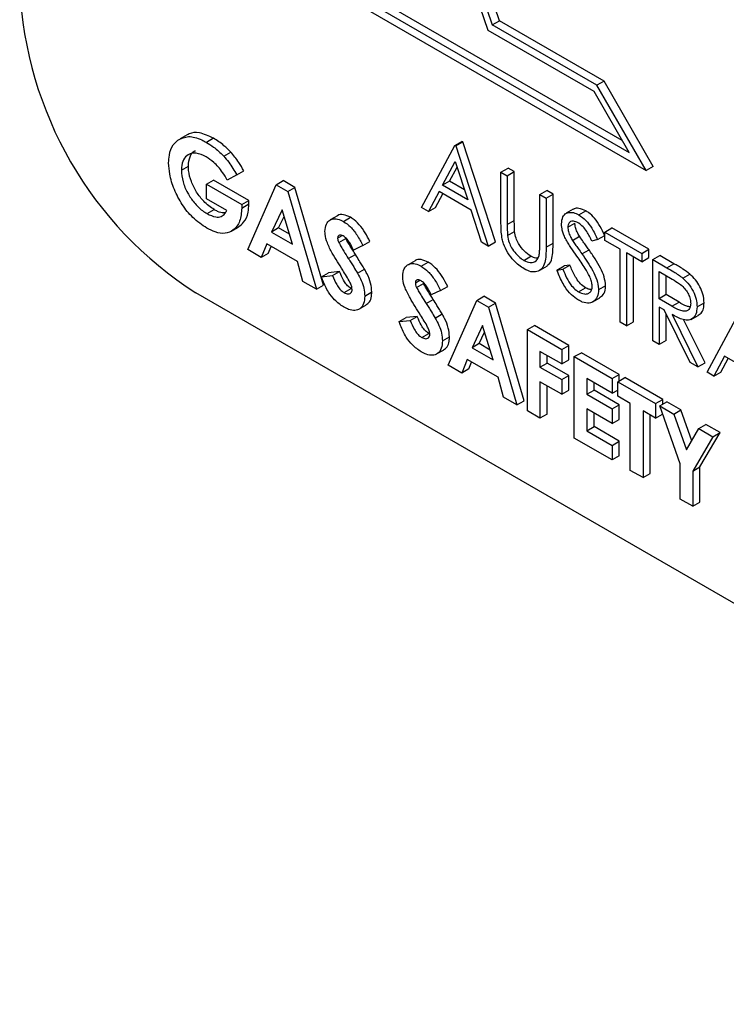
# Model space of a CAD drawing. Units: millimetres. Extents: x 5 to 415, y 5 to 292.
# Drawn here: x 352 to 353, y 194 to 195 of the extents above; entities that cross this region are included whole.
import ezdxf

# ---------------------------------------------------------------- set-up
doc = ezdxf.new("R2010")
doc.units = ezdxf.units.MM

msp = doc.modelspace()

# ---------------------------------------------------------------- linework, layer by layer
at = {"color": 7, "linetype": 'Continuous', "lineweight": 25}
for p, q in [((352.4274, 195.4137), (352.7058, 195.253)), ((352.6984, 195.2658), (352.4348, 195.418)), ((352.4239, 195.4071), (352.7237, 195.2341)), ((352.5615, 195.3877), (352.569, 195.392)), ((352.6792, 195.3284), (352.569, 195.392)), ((352.6687, 195.3173), (352.5573, 195.3816)), ((352.6717, 195.3241), (352.5615, 195.3877)), ((352.6792, 195.3284), (352.6717, 195.3241)), ((352.7237, 195.2341), (352.6717, 195.3241)), ((352.7311, 195.2383), (352.6792, 195.3284)), ((352.7058, 195.253), (352.6687, 195.3173)), ((352.24, 195.2718), (352.2326, 195.2675)), ((352.2678, 195.268), (352.2603, 195.2637)), ((352.4869, 195.195), (352.5221, 195.2604)), ((352.5221, 195.2604), (352.5295, 195.2647)), ((352.5221, 195.2604), (352.523, 195.2599)), ((352.523, 195.2599), (352.5305, 195.2642)), ((352.523, 195.2599), (352.5573, 195.1544)), ((352.5305, 195.2642), (352.5295, 195.2647)), ((352.5647, 195.1587), (352.5305, 195.2642)), ((352.2785, 195.2492), (352.2859, 195.2535)), ((352.2339, 195.2344), (352.2413, 195.2387)), ((352.509, 195.2185), (352.5225, 195.2435)), ((352.5165, 195.2228), (352.5244, 195.2376)), ((352.5225, 195.2435), (352.5356, 195.2032)), ((352.5706, 195.2324), (352.5781, 195.2367)), ((352.5847, 195.2329), (352.5781, 195.2367)), ((352.7311, 195.2383), (352.7237, 195.2341)), ((352.2924, 195.2294), (352.2823, 195.224)), ((352.2924, 195.2294), (352.2998, 195.2337)), ((352.5706, 195.1806), (352.5706, 195.2324)), ((352.5706, 195.2324), (352.5773, 195.2286)), ((352.5773, 195.2286), (352.5847, 195.2329)), ((352.5773, 195.2286), (352.5773, 195.1772)), ((352.5847, 195.1815), (352.5847, 195.2329)), ((352.2605, 195.2196), (352.2679, 195.2239)), ((352.2605, 195.2042), (352.2605, 195.2196)), ((352.2605, 195.2196), (352.2975, 195.1983)), ((352.305, 195.2026), (352.2679, 195.2239)), ((352.3038, 195.1507), (352.3338, 195.2191)), ((352.3338, 195.2191), (352.3412, 195.2234)), ((352.3338, 195.2191), (352.3462, 195.2119)), ((352.3536, 195.2162), (352.3412, 195.2234)), ((352.3462, 195.2119), (352.3536, 195.2162)), ((352.3836, 195.1132), (352.3536, 195.2162)), ((352.5165, 195.2228), (352.509, 195.2185)), ((352.5356, 195.2032), (352.509, 195.2185)), ((352.5321, 195.2137), (352.5165, 195.2228)), ((352.3462, 195.2119), (352.3762, 195.1089)), ((352.5054, 195.2118), (352.4941, 195.1908)), ((352.5016, 195.1951), (352.5093, 195.2095)), ((352.5391, 195.1924), (352.5054, 195.2118)), ((352.6116, 195.2088), (352.619, 195.2131)), ((352.6116, 195.1574), (352.6116, 195.2088)), ((352.6116, 195.2088), (352.6182, 195.2049)), ((352.6182, 195.2049), (352.6256, 195.2092)), ((352.6182, 195.2049), (352.6182, 195.1532)), ((352.6256, 195.2092), (352.619, 195.2131)), ((352.6256, 195.1574), (352.6256, 195.2092)), ((352.2818, 195.1919), (352.2605, 195.2042)), ((352.2975, 195.1983), (352.305, 195.2026)), ((352.2975, 195.1983), (352.2976, 195.1945)), ((352.2976, 195.1945), (352.3051, 195.1988)), ((352.3051, 195.1988), (352.305, 195.2026)), ((352.4941, 195.1908), (352.4869, 195.195)), ((352.4941, 195.1908), (352.5016, 195.1951)), ((352.261, 195.1886), (352.2684, 195.1929)), ((352.34, 195.1925), (352.3289, 195.1692)), ((352.3363, 195.1735), (352.3421, 195.1857)), ((352.3511, 195.1563), (352.34, 195.1925)), ((352.3983, 195.1863), (352.3908, 195.182)), ((352.4047, 195.1804), (352.4121, 195.1847)), ((352.5501, 195.1586), (352.5391, 195.1924)), ((352.6468, 195.1932), (352.6394, 195.189)), ((352.6527, 195.1872), (352.6601, 195.1915)), ((352.2866, 195.1701), (352.2941, 195.1744)), ((352.3363, 195.1735), (352.3289, 195.1692)), ((352.3479, 195.1668), (352.3363, 195.1735)), ((352.5773, 195.1772), (352.5847, 195.1815)), ((352.6411, 195.1743), (352.6485, 195.1786)), ((352.6801, 195.1692), (352.6875, 195.1735)), ((352.7265, 195.151), (352.6875, 195.1735)), ((352.3289, 195.1692), (352.3511, 195.1563)), ((352.3985, 195.1629), (352.4032, 195.1656)), ((352.5776, 195.1656), (352.585, 195.1699)), ((352.646, 195.1604), (352.6534, 195.1647)), ((352.6725, 195.1613), (352.6799, 195.1656)), ((352.6801, 195.1692), (352.7191, 195.1467)), ((352.6801, 195.1604), (352.6801, 195.1692)), ((352.3238, 195.1567), (352.318, 195.1425)), ((352.3562, 195.138), (352.3238, 195.1567)), ((352.3255, 195.1467), (352.3284, 195.154)), ((352.3998, 195.1581), (352.4072, 195.1624)), ((352.4252, 195.1549), (352.4152, 195.1501)), ((352.4252, 195.1549), (352.4326, 195.1592)), ((352.5573, 195.1544), (352.5501, 195.1586)), ((352.5573, 195.1544), (352.5647, 195.1587)), ((352.6182, 195.1532), (352.6256, 195.1574)), ((352.6725, 195.1613), (352.6665, 195.1595)), ((352.6963, 195.1511), (352.6801, 195.1604)), ((352.318, 195.1425), (352.3038, 195.1507)), ((352.3255, 195.1467), (352.318, 195.1425)), ((352.4098, 195.1412), (352.4173, 195.1455)), ((352.5948, 195.1393), (352.6022, 195.1436)), ((352.6559, 195.1461), (352.6634, 195.1504)), ((352.6963, 195.0741), (352.6963, 195.1511)), ((352.7191, 195.1379), (352.7029, 195.1472)), ((352.7029, 195.1472), (352.7029, 195.0703)), ((352.7104, 195.0746), (352.7104, 195.143)), ((352.7191, 195.1467), (352.7265, 195.151)), ((352.7191, 195.1467), (352.7191, 195.1379)), ((352.7265, 195.1422), (352.7265, 195.151)), ((352.7305, 195.1401), (352.738, 195.1444)), ((352.7528, 195.1358), (352.738, 195.1444)), ((352.3619, 195.1171), (352.3562, 195.138)), ((352.4801, 195.139), (352.4727, 195.1347)), ((352.4865, 195.1331), (352.494, 195.1374)), ((352.6121, 195.1294), (352.6195, 195.1337)), ((352.6296, 195.1291), (352.6371, 195.1334)), ((352.6359, 195.1299), (352.6433, 195.1342)), ((352.6433, 195.1342), (352.6371, 195.1334)), ((352.7191, 195.1379), (352.7265, 195.1422)), ((352.7305, 195.0544), (352.7305, 195.1401)), ((352.7305, 195.1401), (352.7454, 195.1315)), ((352.7454, 195.1315), (352.7528, 195.1358)), ((352.3814, 195.1219), (352.3888, 195.1262)), ((352.3814, 195.1219), (352.3931, 195.1233)), ((352.4005, 195.1276), (352.3888, 195.1262)), ((352.3931, 195.1233), (352.4005, 195.1276)), ((352.4194, 195.1258), (352.4268, 195.1301)), ((352.6296, 195.1291), (352.6359, 195.1299)), ((352.7372, 195.1275), (352.7511, 195.1194)), ((352.7372, 195.0989), (352.7372, 195.1275)), ((352.7446, 195.1032), (352.7446, 195.1232)), ((352.7622, 195.1206), (352.7696, 195.1249)), ((352.3762, 195.1089), (352.3619, 195.1171)), ((352.3762, 195.1089), (352.3836, 195.1132)), ((352.4804, 195.1157), (352.485, 195.1183)), ((352.4816, 195.1108), (352.489, 195.1151)), ((352.507, 195.1076), (352.5145, 195.1119)), ((352.6809, 195.1126), (352.6734, 195.1083)), ((353.5485, 194.355), (352.2492, 195.105)), ((352.4053, 195.1053), (352.4127, 195.1096)), ((352.4271, 195.1017), (352.4345, 195.106)), ((352.507, 195.1076), (352.4971, 195.1029)), ((352.5451, 195.0971), (352.5526, 195.1014)), ((352.5649, 195.0942), (352.5526, 195.1014)), ((352.6522, 195.1062), (352.6596, 195.1105)), ((352.7446, 195.1032), (352.7372, 195.0989)), ((352.7582, 195.0952), (352.7446, 195.1032)), ((352.421, 195.0878), (352.4284, 195.0921)), ((352.4917, 195.094), (352.4991, 195.0982)), ((352.5151, 195.0287), (352.5451, 195.0971)), ((352.5451, 195.0971), (352.5575, 195.09)), ((352.5575, 195.09), (352.5649, 195.0942)), ((352.5949, 194.9912), (352.5649, 195.0942)), ((352.6673, 195.0956), (352.6747, 195.0999)), ((352.7508, 195.0909), (352.7372, 195.0989)), ((352.7508, 195.0909), (352.7582, 195.0952)), ((352.7772, 195.0902), (352.7846, 195.0945)), ((352.4824, 195.0803), (352.4707, 195.079)), ((352.475, 195.076), (352.4824, 195.0803)), ((352.5013, 195.0785), (352.5087, 195.0828)), ((352.5575, 195.09), (352.5875, 194.9869)), ((352.7426, 195.087), (352.7372, 195.0901)), ((352.7372, 195.0901), (352.7372, 195.0505)), ((352.7699, 195.0316), (352.7426, 195.087)), ((352.7446, 195.0548), (352.7446, 195.0829)), ((352.7509, 195.0822), (352.7781, 195.0269)), ((352.771, 195.0771), (352.7785, 195.0813)), ((352.7877, 195.0214), (352.8229, 195.0868)), ((352.4633, 195.0747), (352.4707, 195.079)), ((352.4633, 195.0747), (352.475, 195.076)), ((352.5513, 195.0705), (352.5402, 195.0472)), ((352.5624, 195.0343), (352.5513, 195.0705)), ((352.5984, 195.0663), (352.6058, 195.0706)), ((352.642, 195.0497), (352.6058, 195.0706)), ((352.7029, 195.0703), (352.6963, 195.0741)), ((352.7029, 195.0703), (352.7104, 195.0746)), ((352.7856, 195.0312), (352.763, 195.0768)), ((352.4871, 195.058), (352.4946, 195.0623)), ((352.5476, 195.0515), (352.5534, 195.0637)), ((352.5984, 195.0663), (352.6346, 195.0454)), ((352.5984, 194.9806), (352.5984, 195.0663)), ((352.5089, 195.0545), (352.5164, 195.0587)), ((352.5476, 195.0515), (352.5402, 195.0472)), ((352.5592, 195.0448), (352.5476, 195.0515)), ((352.6346, 195.0454), (352.642, 195.0497)), ((352.642, 195.0343), (352.642, 195.0497)), ((352.7372, 195.0505), (352.7305, 195.0544)), ((352.7446, 195.0548), (352.7372, 195.0505)), ((352.5028, 195.0406), (352.5102, 195.0448)), ((352.5402, 195.0472), (352.5624, 195.0343)), ((352.6346, 195.0301), (352.6117, 195.0432)), ((352.6117, 195.0432), (352.6117, 195.0268)), ((352.6192, 195.031), (352.6192, 195.039)), ((352.6346, 195.0454), (352.6346, 195.0301)), ((352.6479, 195.0378), (352.6553, 195.042)), ((352.6953, 195.019), (352.6553, 195.042)), ((352.5294, 195.0205), (352.5151, 195.0287)), ((352.5351, 195.0347), (352.5294, 195.0205)), ((352.5675, 195.016), (352.5351, 195.0347)), ((352.5368, 195.0248), (352.5397, 195.0321)), ((352.6117, 195.0268), (352.6192, 195.031)), ((352.642, 195.0179), (352.6192, 195.031)), ((352.6346, 195.0301), (352.642, 195.0343)), ((352.6479, 195.0378), (352.6879, 195.0147)), ((352.6479, 194.952), (352.6479, 195.0378)), ((352.7781, 195.0269), (352.7699, 195.0316)), ((352.7781, 195.0269), (352.7856, 195.0312)), ((352.8062, 195.0382), (352.7949, 195.0172)), ((352.8024, 195.0215), (352.8101, 195.0359)), ((352.8399, 195.0187), (352.8062, 195.0382)), ((352.5368, 195.0248), (352.5294, 195.0205)), ((352.6117, 195.0268), (352.6346, 195.0136)), ((352.6346, 195.0136), (352.642, 195.0179)), ((352.642, 195.0025), (352.642, 195.0179)), ((352.6879, 195.0147), (352.6953, 195.019)), ((352.6953, 195.0124), (352.6953, 195.019)), ((352.7949, 195.0172), (352.7877, 195.0214)), ((352.7949, 195.0172), (352.8024, 195.0215)), ((352.5732, 194.9951), (352.5675, 195.016)), ((352.6346, 194.9982), (352.6117, 195.0114)), ((352.6117, 195.0114), (352.6117, 194.9729)), ((352.6346, 195.0136), (352.6346, 194.9982)), ((352.6879, 194.9993), (352.6612, 195.0147)), ((352.6612, 195.0147), (352.6612, 194.9982)), ((352.6687, 195.0025), (352.6687, 195.0104)), ((352.6879, 195.0147), (352.6879, 194.9993)), ((352.6936, 195.0114), (352.701, 195.0157)), ((352.6936, 195.0114), (352.7336, 194.9883)), ((352.6936, 194.996), (352.6936, 195.0114)), ((352.741, 194.9926), (352.701, 195.0157)), ((352.6192, 194.9772), (352.6192, 195.0071)), ((352.6346, 194.9982), (352.642, 195.0025)), ((352.6612, 194.9982), (352.6687, 195.0025)), ((352.6612, 194.9982), (352.6879, 194.9828)), ((352.6953, 194.9871), (352.6687, 195.0025)), ((352.6879, 194.9993), (352.6936, 195.0026)), ((352.5875, 194.9869), (352.5732, 194.9951)), ((352.5875, 194.9869), (352.5949, 194.9912)), ((352.6879, 194.9828), (352.6953, 194.9871)), ((352.7069, 194.9883), (352.6936, 194.996)), ((352.6953, 194.9717), (352.6953, 194.9871)), ((352.7069, 194.9179), (352.7069, 194.9883)), ((352.7336, 194.9883), (352.741, 194.9926)), ((352.7336, 194.9883), (352.7336, 194.9729)), ((352.7379, 194.9858), (352.7453, 194.9901)), ((352.741, 194.9876), (352.741, 194.9926)), ((352.7601, 194.9816), (352.7453, 194.9901)), ((352.6117, 194.9729), (352.5984, 194.9806)), ((352.6192, 194.9772), (352.6117, 194.9729)), ((352.6879, 194.9674), (352.6612, 194.9828)), ((352.6612, 194.9828), (352.6612, 194.9597)), ((352.6687, 194.964), (352.6687, 194.9785)), ((352.6879, 194.9828), (352.6879, 194.9674)), ((352.7336, 194.9729), (352.7203, 194.9806)), ((352.7203, 194.9806), (352.7203, 194.9103)), ((352.7277, 194.9145), (352.7277, 194.9763)), ((352.7336, 194.9729), (352.7409, 194.9771)), ((352.7593, 194.9249), (352.7379, 194.9858)), ((352.7379, 194.9858), (352.7527, 194.9773)), ((352.7527, 194.9773), (352.7601, 194.9816)), ((352.7527, 194.9773), (352.766, 194.9395)), ((352.7716, 194.949), (352.7601, 194.9816)), ((352.6879, 194.9674), (352.6953, 194.9717)), ((352.7792, 194.962), (352.7866, 194.9663)), ((352.8015, 194.9577), (352.7866, 194.9663)), ((352.6612, 194.9597), (352.6687, 194.964)), ((352.6612, 194.9597), (352.6879, 194.9443)), ((352.6953, 194.9486), (352.6687, 194.964)), ((352.766, 194.9395), (352.7792, 194.962)), ((352.7792, 194.962), (352.794, 194.9534)), ((352.78, 194.9215), (352.8015, 194.9577)), ((352.794, 194.9534), (352.8015, 194.9577)), ((352.6879, 194.9289), (352.6479, 194.952)), ((352.6879, 194.9443), (352.6953, 194.9486)), ((352.6953, 194.9332), (352.6953, 194.9486)), ((352.794, 194.9534), (352.7726, 194.9172)), ((352.6879, 194.9443), (352.6879, 194.9289)), ((352.6953, 194.9332), (352.6879, 194.9289)), ((352.7593, 194.8877), (352.7593, 194.9249)), ((352.7203, 194.9103), (352.7069, 194.9179)), ((352.7203, 194.9103), (352.7277, 194.9145)), ((352.7726, 194.9172), (352.78, 194.9215)), ((352.7726, 194.9172), (352.7726, 194.88)), ((352.78, 194.8843), (352.78, 194.9215)), ((352.7726, 194.88), (352.7593, 194.8877)), ((352.7726, 194.88), (352.78, 194.8843))]:
    msp.add_line(p, q, dxfattribs=at)
at = {"color": 7, "linetype": 'Continuous', "lineweight": 25, "flags": 128}
for points in [[(352.5573, 195.3816), (352.4865, 195.5878), (352.4385, 195.7915), (352.4144, 195.9878), (352.4147, 196.1721), (352.4396, 196.34), (352.4883, 196.4875), (352.5598, 196.6112), (352.6524, 196.7082), (352.7638, 196.7761), (352.8914, 196.8134)], [(352.8914, 196.8032), (352.7658, 196.7656), (352.6562, 196.6979), (352.5651, 196.6017), (352.4948, 196.4793), (352.4468, 196.3336), (352.4222, 196.1678), (352.4216, 195.986), (352.4451, 195.7923), (352.4921, 195.5913), (352.5615, 195.3877)], [(352.569, 195.392), (352.4996, 195.5956), (352.4526, 195.7966), (352.4291, 195.9903), (352.4296, 196.1721), (352.4542, 196.3378), (352.5022, 196.4836), (352.5726, 196.606), (352.6636, 196.7022), (352.7286, 196.7471)]]:
    msp.add_lwpolyline(points, dxfattribs=at)
at = {"color": 7, "linetype": 'Continuous', "lineweight": 25}
msp.add_arc((352.4666, 195.4449), 0.4034, 182.6056, 237.3941, dxfattribs=at)
for points, knots in [([(352.2303, 195.2661), (352.2338, 195.2678), (352.2409, 195.2713), (352.2522, 195.2681), (352.2587, 195.2646), (352.2603, 195.2637)], [0, 0, 0, 0, 0.424669, 0.851352, 1, 1, 1, 1]), ([(352.2678, 195.268), (352.2627, 195.2704), (352.2535, 195.2748), (352.2443, 195.2741), (352.2407, 195.272), (352.2401, 195.2716)], [0, 0, 0, 0, 0.494895, 0.905986, 1, 1, 1, 1]), ([(352.2859, 195.2535), (352.2835, 195.2558), (352.2795, 195.2598), (352.2733, 195.2646), (352.2696, 195.2668), (352.2678, 195.268)], [0, 0, 0, 0, 0.400894, 0.698475, 1, 1, 1, 1]), ([(352.2205, 195.242), (352.2207, 195.2448), (352.221, 195.2522), (352.2243, 195.2608), (352.2285, 195.2645), (352.2303, 195.2661)], [0, 0, 0, 0, 0.265545, 0.703034, 1, 1, 1, 1]), ([(352.2603, 195.2637), (352.2628, 195.2621), (352.2671, 195.2595), (352.2732, 195.2545), (352.2767, 195.251), (352.2785, 195.2492)], [0, 0, 0, 0, 0.400707, 0.6981301, 1, 1, 1, 1]), ([(352.26, 195.2485), (352.2564, 195.2502), (352.2494, 195.2535), (352.2411, 195.2514), (352.2357, 195.246), (352.234, 195.2395), (352.2339, 195.2353), (352.2339, 195.2344)], [0, 0, 0, 0, 0.26602, 0.5132, 0.726113, 0.936949, 1, 1, 1, 1]), ([(352.2413, 195.2387), (352.2416, 195.2422), (352.2423, 195.249), (352.2459, 195.254), (352.2486, 195.2548), (352.2488, 195.2549)], [0, 0, 0, 0, 0.488054, 0.951963, 1, 1, 1, 1]), ([(352.2823, 195.224), (352.2807, 195.2268), (352.2766, 195.2336), (352.2688, 195.2426), (352.2627, 195.2467), (352.26, 195.2485)], [0, 0, 0, 0, 0.267082, 0.677089, 1, 1, 1, 1]), ([(352.2785, 195.2492), (352.2803, 195.2471), (352.2838, 195.2431), (352.2884, 195.2363), (352.291, 195.2317), (352.2924, 195.2294)], [0, 0, 0, 0, 0.347074, 0.670964, 1, 1, 1, 1]), ([(352.2998, 195.2337), (352.298, 195.2367), (352.2951, 195.2417), (352.2904, 195.2484), (352.2874, 195.2518), (352.2859, 195.2535)], [0, 0, 0, 0, 0.42797, 0.7114019, 1, 1, 1, 1]), ([(352.2607, 195.1733), (352.2557, 195.1767), (352.2464, 195.183), (352.2344, 195.1978), (352.226, 195.2139), (352.2213, 195.2293), (352.2207, 195.2382), (352.2205, 195.242)], [0, 0, 0, 0, 0.239658, 0.441356, 0.64322, 0.844838, 1, 1, 1, 1]), ([(352.2684, 195.1929), (352.2647, 195.1955), (352.2579, 195.2001), (352.2497, 195.2111), (352.2439, 195.2224), (352.2415, 195.232), (352.2413, 195.2371), (352.2413, 195.2387)], [0, 0, 0, 0, 0.266509, 0.477642, 0.688018, 0.90795, 1, 1, 1, 1]), ([(352.2339, 195.2344), (352.2342, 195.2304), (352.2348, 195.2226), (352.2401, 195.2105), (352.2472, 195.1998), (352.2546, 195.1926), (352.2593, 195.1896), (352.261, 195.1886)], [0, 0, 0, 0, 0.23356, 0.456395, 0.659064, 0.881159, 1, 1, 1, 1]), ([(352.2976, 195.1945), (352.2971, 195.1897), (352.2962, 195.1799), (352.2894, 195.171), (352.2803, 195.167), (352.2703, 195.1684), (352.2637, 195.1718), (352.2607, 195.1733)], [0, 0, 0, 0, 0.23084, 0.461599, 0.654419, 0.847535, 1, 1, 1, 1]), ([(352.2939, 195.1747), (352.2959, 195.1761), (352.3007, 195.1795), (352.3044, 195.1882), (352.3049, 195.1959), (352.3051, 195.1988)], [0, 0, 0, 0, 0.302219, 0.728631, 1, 1, 1, 1]), ([(352.6601, 195.1915), (352.6576, 195.1926), (352.6532, 195.1945), (352.6486, 195.1945), (352.6472, 195.1932), (352.647, 195.193)], [0, 0, 0, 0, 0.517711, 0.926243, 1, 1, 1, 1]), ([(352.261, 195.1886), (352.2641, 195.1871), (352.2694, 195.1845), (352.2759, 195.1852), (352.2796, 195.1881), (352.2812, 195.1909), (352.2818, 195.1919)], [0, 0, 0, 0, 0.351165, 0.595991, 0.840253, 1, 1, 1, 1]), ([(352.2803, 195.1896), (352.2797, 195.1895), (352.2773, 195.1888), (352.273, 195.1904), (352.2696, 195.1922), (352.2684, 195.1929)], [0, 0, 0, 0, 0.180324, 0.703124, 1, 1, 1, 1]), ([(352.4121, 195.1847), (352.4096, 195.1858), (352.4047, 195.1881), (352.3999, 195.1877), (352.3983, 195.1863), (352.3983, 195.1862)], [0, 0, 0, 0, 0.49332, 0.983124, 1, 1, 1, 1]), ([(352.4326, 195.1592), (352.431, 195.1623), (352.4277, 195.1685), (352.4215, 195.1773), (352.4159, 195.1823), (352.4127, 195.1843), (352.4121, 195.1847)], [0, 0, 0, 0, 0.304027, 0.610359, 0.927691, 1, 1, 1, 1]), ([(352.6344, 195.1778), (352.6347, 195.1804), (352.6352, 195.1854), (352.6391, 195.1894), (352.6441, 195.1903), (352.6488, 195.1893), (352.6517, 195.1878), (352.6527, 195.1872)], [0, 0, 0, 0, 0.256153, 0.487527, 0.682932, 0.894697, 1, 1, 1, 1]), ([(352.6527, 195.1872), (352.6552, 195.1855), (352.6602, 195.182), (352.6671, 195.1725), (352.6705, 195.1654), (352.6725, 195.1613)], [0, 0, 0, 0, 0.3085978, 0.6062384, 1, 1, 1, 1]), ([(352.6799, 195.1656), (352.6784, 195.1687), (352.6754, 195.1751), (352.6698, 195.1836), (352.6643, 195.1889), (352.6611, 195.1909), (352.6601, 195.1915)], [0, 0, 0, 0, 0.304864, 0.612381, 0.875647, 1, 1, 1, 1]), ([(352.3852, 195.1699), (352.3855, 195.1726), (352.386, 195.1779), (352.3901, 195.1821), (352.3953, 195.1837), (352.4005, 195.1826), (352.4037, 195.1809), (352.4047, 195.1804)], [0, 0, 0, 0, 0.250226, 0.470856, 0.681138, 0.901551, 1, 1, 1, 1]), ([(352.4047, 195.1804), (352.4072, 195.1786), (352.4124, 195.175), (352.4195, 195.1656), (352.4232, 195.1586), (352.4252, 195.1549)], [0, 0, 0, 0, 0.306742, 0.635493, 1, 1, 1, 1]), ([(352.572, 195.1618), (352.5716, 195.1642), (352.5709, 195.1687), (352.5707, 195.1749), (352.5706, 195.1787), (352.5706, 195.1806)], [0, 0, 0, 0, 0.372744, 0.68604, 1, 1, 1, 1]), ([(352.5773, 195.1772), (352.5773, 195.1758), (352.5773, 195.1731), (352.5773, 195.1693), (352.5775, 195.1669), (352.5776, 195.1656)], [0, 0, 0, 0, 0.375659, 0.6876, 1, 1, 1, 1]), ([(352.585, 195.1699), (352.5849, 195.1714), (352.5848, 195.1741), (352.5847, 195.1779), (352.5847, 195.1803), (352.5847, 195.1815)], [0, 0, 0, 0, 0.376739, 0.688308, 1, 1, 1, 1]), ([(352.6386, 195.1623), (352.6378, 195.1639), (352.6365, 195.1668), (352.6348, 195.1721), (352.6346, 195.1756), (352.6344, 195.1778)], [0, 0, 0, 0, 0.3035887, 0.5504133, 1, 1, 1, 1]), ([(352.652, 195.1789), (352.6502, 195.1797), (352.6474, 195.1811), (352.6439, 195.1804), (352.6418, 195.1786), (352.6412, 195.1761), (352.6411, 195.1746), (352.6411, 195.1743)], [0, 0, 0, 0, 0.316949, 0.534724, 0.753037, 0.945157, 1, 1, 1, 1]), ([(352.6411, 195.1743), (352.6412, 195.1728), (352.6414, 195.1696), (352.6435, 195.1647), (352.6452, 195.1617), (352.646, 195.1604)], [0, 0, 0, 0, 0.3392095, 0.7018801, 1, 1, 1, 1]), ([(352.6534, 195.1647), (352.6525, 195.1662), (352.6508, 195.1693), (352.6488, 195.1741), (352.6486, 195.1771), (352.6485, 195.1786)], [0, 0, 0, 0, 0.3356783, 0.6747357, 1, 1, 1, 1]), ([(352.6665, 195.1595), (352.6647, 195.163), (352.6621, 195.1684), (352.6572, 195.1751), (352.6539, 195.1777), (352.6522, 195.1787), (352.652, 195.1789)], [0, 0, 0, 0, 0.4567308, 0.710157, 0.964782, 1, 1, 1, 1]), ([(352.4039, 195.129), (352.4001, 195.1349), (352.3942, 195.1442), (352.3876, 195.157), (352.3854, 195.1651), (352.3852, 195.1689), (352.3852, 195.1699)], [0, 0, 0, 0, 0.4495361, 0.7081237, 0.9231915, 1, 1, 1, 1]), ([(352.4045, 195.1651), (352.4037, 195.1655), (352.4022, 195.1662), (352.4003, 195.166), (352.3992, 195.1652), (352.3986, 195.1641), (352.3986, 195.1633), (352.3985, 195.1629)], [0, 0, 0, 0, 0.287675, 0.517706, 0.747935, 0.889325, 1, 1, 1, 1]), ([(352.4152, 195.1501), (352.4145, 195.1516), (352.4132, 195.1545), (352.4108, 195.1587), (352.4079, 195.1626), (352.4056, 195.1643), (352.4045, 195.1651)], [0, 0, 0, 0, 0.254941, 0.504776, 0.756295, 1, 1, 1, 1]), ([(352.5776, 195.1656), (352.578, 195.1631), (352.5787, 195.1588), (352.5819, 195.152), (352.5864, 195.1462), (352.5909, 195.1418), (352.5938, 195.1399), (352.5948, 195.1393)], [0, 0, 0, 0, 0.244197, 0.418551, 0.644194, 0.880069, 1, 1, 1, 1]), ([(352.6022, 195.1436), (352.5998, 195.1453), (352.5951, 195.1487), (352.5895, 195.1558), (352.586, 195.1633), (352.5854, 195.1675), (352.585, 195.1699)], [0, 0, 0, 0, 0.291975, 0.583781, 0.76769, 1, 1, 1, 1]), ([(352.6634, 195.1504), (352.6624, 195.1518), (352.6603, 195.1546), (352.657, 195.1593), (352.6547, 195.1627), (352.6534, 195.1647)], [0, 0, 0, 0, 0.298908, 0.597621, 1, 1, 1, 1]), ([(352.3985, 195.1629), (352.3985, 195.1625), (352.3986, 195.1615), (352.399, 195.1598), (352.3996, 195.1586), (352.3998, 195.1581)], [0, 0, 0, 0, 0.252285, 0.718417, 1, 1, 1, 1]), ([(352.3998, 195.1581), (352.4006, 195.1566), (352.4023, 195.1535), (352.4057, 195.1479), (352.4082, 195.1438), (352.4098, 195.1412)], [0, 0, 0, 0, 0.267561, 0.534271, 1, 1, 1, 1]), ([(352.4173, 195.1455), (352.4163, 195.147), (352.4145, 195.15), (352.411, 195.1555), (352.4087, 195.1597), (352.4072, 195.1624)], [0, 0, 0, 0, 0.266798, 0.533613, 1, 1, 1, 1]), ([(352.5952, 195.1303), (352.5914, 195.1329), (352.5851, 195.1372), (352.5776, 195.1472), (352.5736, 195.1553), (352.5724, 195.1601), (352.572, 195.1618)], [0, 0, 0, 0, 0.374696, 0.622436, 0.870724, 1, 1, 1, 1]), ([(352.6182, 195.1532), (352.6181, 195.1474), (352.618, 195.1387), (352.614, 195.1302), (352.6087, 195.1271), (352.6022, 195.1268), (352.5976, 195.1291), (352.5952, 195.1303)], [0, 0, 0, 0, 0.338796, 0.51119, 0.683515, 0.83761, 1, 1, 1, 1]), ([(352.6108, 195.1445), (352.611, 195.1458), (352.6114, 195.1485), (352.6115, 195.1529), (352.6115, 195.1559), (352.6116, 195.1574)], [0, 0, 0, 0, 0.322479, 0.660976, 1, 1, 1, 1]), ([(352.6193, 195.1339), (352.6199, 195.1343), (352.6224, 195.1356), (352.6253, 195.1434), (352.6255, 195.152), (352.6256, 195.1574)], [0, 0, 0, 0, 0.093696, 0.419821, 1, 1, 1, 1]), ([(352.6507, 195.1437), (352.6486, 195.1467), (352.6454, 195.1512), (352.6413, 195.1574), (352.6395, 195.1607), (352.6386, 195.1623)], [0, 0, 0, 0, 0.497834, 0.74792, 1, 1, 1, 1]), ([(352.646, 195.1604), (352.6469, 195.1589), (352.6489, 195.156), (352.6522, 195.1513), (352.6546, 195.148), (352.6559, 195.1461)], [0, 0, 0, 0, 0.2994485, 0.5983481, 1, 1, 1, 1]), ([(352.4268, 195.1301), (352.4259, 195.1316), (352.4242, 195.1346), (352.4209, 195.1397), (352.4186, 195.1434), (352.4173, 195.1455)], [0, 0, 0, 0, 0.2892327, 0.578397, 1, 1, 1, 1]), ([(352.5948, 195.1393), (352.597, 195.1383), (352.601, 195.1365), (352.606, 195.1374), (352.6093, 195.1402), (352.6103, 195.1432), (352.6108, 195.1445)], [0, 0, 0, 0, 0.304496, 0.55009, 0.795563, 1, 1, 1, 1]), ([(352.6095, 195.1416), (352.6088, 195.1415), (352.6065, 195.1414), (352.6039, 195.1427), (352.6022, 195.1436)], [0, 0, 0, 0, 0.337012, 1, 1, 1, 1]), ([(352.6641, 195.1223), (352.6626, 195.1251), (352.6599, 195.1303), (352.6552, 195.1373), (352.6522, 195.1415), (352.6507, 195.1437)], [0, 0, 0, 0, 0.381427, 0.690025, 1, 1, 1, 1]), ([(352.6559, 195.1461), (352.66, 195.1403), (352.666, 195.1317), (352.6719, 195.1189), (352.6733, 195.112), (352.6734, 195.1087), (352.6734, 195.1083)], [0, 0, 0, 0, 0.484571, 0.72655, 0.970648, 1, 1, 1, 1]), ([(352.6809, 195.1126), (352.6805, 195.1157), (352.6798, 195.1218), (352.6755, 195.1317), (352.6699, 195.1411), (352.6655, 195.1473), (352.6634, 195.1504)], [0, 0, 0, 0, 0.24467, 0.47511, 0.735097, 1, 1, 1, 1]), ([(352.4098, 195.1412), (352.4108, 195.1397), (352.4127, 195.1368), (352.4159, 195.1317), (352.4181, 195.128), (352.4194, 195.1258)], [0, 0, 0, 0, 0.289122, 0.578201, 1, 1, 1, 1]), ([(352.4671, 195.1226), (352.4673, 195.1254), (352.4678, 195.1306), (352.472, 195.1348), (352.4772, 195.1365), (352.4824, 195.1354), (352.4856, 195.1336), (352.4865, 195.1331)], [0, 0, 0, 0, 0.250225, 0.470855, 0.681137, 0.901493, 1, 1, 1, 1]), ([(352.494, 195.1374), (352.4915, 195.1385), (352.4865, 195.1408), (352.4818, 195.1405), (352.4802, 195.139), (352.4802, 195.139)], [0, 0, 0, 0, 0.493425, 0.983124, 1, 1, 1, 1]), ([(352.4865, 195.1331), (352.4891, 195.1314), (352.4943, 195.1277), (352.5014, 195.1184), (352.5051, 195.1113), (352.507, 195.1076)], [0, 0, 0, 0, 0.306742, 0.635493, 1, 1, 1, 1]), ([(352.5145, 195.1119), (352.5128, 195.115), (352.5096, 195.1212), (352.5034, 195.1301), (352.4977, 195.1351), (352.4946, 195.137), (352.494, 195.1374)], [0, 0, 0, 0, 0.304027, 0.610359, 0.927691, 1, 1, 1, 1]), ([(352.6596, 195.1105), (352.6578, 195.1117), (352.6543, 195.1143), (352.6489, 195.1217), (352.6456, 195.1286), (352.6437, 195.1332), (352.6433, 195.1342)], [0, 0, 0, 0, 0.250339, 0.491931, 0.897441, 1, 1, 1, 1]), ([(352.7696, 195.1249), (352.7672, 195.1267), (352.7632, 195.1297), (352.7575, 195.1331), (352.7544, 195.1349), (352.7528, 195.1358)], [0, 0, 0, 0, 0.442145, 0.720996, 1, 1, 1, 1]), ([(352.4048, 195.0902), (352.4016, 195.0924), (352.3958, 195.0963), (352.3881, 195.1064), (352.3839, 195.1151), (352.3819, 195.1206), (352.3814, 195.1219)], [0, 0, 0, 0, 0.320106, 0.571092, 0.895878, 1, 1, 1, 1]), ([(352.3931, 195.1233), (352.3944, 195.1201), (352.3965, 195.1151), (352.4005, 195.1092), (352.4033, 195.1065), (352.4048, 195.1056), (352.4053, 195.1053)], [0, 0, 0, 0, 0.462037, 0.711749, 0.91995, 1, 1, 1, 1]), ([(352.4127, 195.1096), (352.4114, 195.1105), (352.4089, 195.1123), (352.405, 195.1176), (352.4024, 195.1229), (352.4009, 195.1266), (352.4005, 195.1276)], [0, 0, 0, 0, 0.232097, 0.463751, 0.854574, 1, 1, 1, 1]), ([(352.4138, 195.1085), (352.4136, 195.1098), (352.4133, 195.1123), (352.4112, 195.1172), (352.4079, 195.1227), (352.4052, 195.1269), (352.4039, 195.129)], [0, 0, 0, 0, 0.183455, 0.366913, 0.681747, 1, 1, 1, 1]), ([(352.4194, 195.1258), (352.4208, 195.1232), (352.4236, 195.118), (352.4266, 195.1096), (352.4269, 195.1044), (352.4271, 195.1017)], [0, 0, 0, 0, 0.32511, 0.652793, 1, 1, 1, 1]), ([(352.4345, 195.106), (352.4343, 195.109), (352.4338, 195.1153), (352.4303, 195.1237), (352.4277, 195.1285), (352.4268, 195.1301)], [0, 0, 0, 0, 0.391952, 0.801897, 1, 1, 1, 1]), ([(352.4858, 195.0817), (352.482, 195.0876), (352.4761, 195.0969), (352.4695, 195.1098), (352.4672, 195.1178), (352.4671, 195.1216), (352.4671, 195.1226)], [0, 0, 0, 0, 0.44953, 0.708114, 0.923196, 1, 1, 1, 1]), ([(352.6522, 195.0974), (352.6497, 195.0991), (352.6445, 195.1027), (352.6369, 195.1124), (352.6324, 195.1218), (352.6302, 195.1277), (352.6296, 195.1291)], [0, 0, 0, 0, 0.256328, 0.530687, 0.885558, 1, 1, 1, 1]), ([(352.6359, 195.1299), (352.6371, 195.1269), (352.6396, 195.1209), (352.6443, 195.1131), (352.6489, 195.1083), (352.6514, 195.1067), (352.6522, 195.1062)], [0, 0, 0, 0, 0.323808, 0.650674, 0.888506, 1, 1, 1, 1]), ([(352.6668, 195.1123), (352.6666, 195.1138), (352.6664, 195.1162), (352.6653, 195.1196), (352.6645, 195.1214), (352.6641, 195.1223)], [0, 0, 0, 0, 0.475375, 0.734941, 1, 1, 1, 1]), ([(352.7454, 195.1315), (352.7479, 195.1301), (352.7519, 195.1277), (352.7575, 195.1242), (352.7607, 195.1218), (352.7622, 195.1206)], [0, 0, 0, 0, 0.440117, 0.719379, 1, 1, 1, 1]), ([(352.7846, 195.0945), (352.7844, 195.0976), (352.784, 195.1031), (352.7805, 195.1116), (352.7757, 195.1192), (352.7717, 195.123), (352.7696, 195.1249)], [0, 0, 0, 0, 0.289008, 0.51973, 0.749853, 1, 1, 1, 1]), ([(352.4864, 195.1178), (352.4856, 195.1182), (352.4841, 195.119), (352.4822, 195.1188), (352.481, 195.118), (352.4805, 195.1168), (352.4804, 195.116), (352.4804, 195.1157)], [0, 0, 0, 0, 0.287842, 0.517844, 0.748044, 0.889338, 1, 1, 1, 1]), ([(352.4804, 195.1157), (352.4804, 195.1153), (352.4805, 195.1142), (352.4809, 195.1125), (352.4814, 195.1113), (352.4816, 195.1108)], [0, 0, 0, 0, 0.252262, 0.718199, 1, 1, 1, 1]), ([(352.4971, 195.1029), (352.4964, 195.1043), (352.4951, 195.1072), (352.4926, 195.1114), (352.4898, 195.1154), (352.4875, 195.117), (352.4864, 195.1178)], [0, 0, 0, 0, 0.254941, 0.504776, 0.756295, 1, 1, 1, 1]), ([(352.4991, 195.0982), (352.4982, 195.0997), (352.4964, 195.1027), (352.4929, 195.1082), (352.4905, 195.1125), (352.489, 195.1151)], [0, 0, 0, 0, 0.266798, 0.533613, 1, 1, 1, 1]), ([(352.6522, 195.1062), (352.6544, 195.1052), (352.6581, 195.1035), (352.6626, 195.104), (352.6654, 195.1063), (352.6666, 195.1093), (352.6667, 195.1116), (352.6668, 195.1123)], [0, 0, 0, 0, 0.302148, 0.527927, 0.718304, 0.908604, 1, 1, 1, 1]), ([(352.6746, 195.1001), (352.676, 195.101), (352.6791, 195.1029), (352.6807, 195.108), (352.6808, 195.1117), (352.6809, 195.1126)], [0, 0, 0, 0, 0.38193, 0.84228, 1, 1, 1, 1]), ([(352.7511, 195.1194), (352.7536, 195.1179), (352.7578, 195.1155), (352.7632, 195.1111), (352.7669, 195.1062), (352.7694, 195.1011), (352.7704, 195.0969), (352.7705, 195.0947), (352.7705, 195.0941)], [0, 0, 0, 0, 0.2865629, 0.4812145, 0.6322309, 0.7831271, 0.9419895, 1, 1, 1, 1]), ([(352.7622, 195.1206), (352.7646, 195.1183), (352.7693, 195.1138), (352.7743, 195.1049), (352.7769, 195.0968), (352.7771, 195.0922), (352.7772, 195.0902)], [0, 0, 0, 0, 0.289489, 0.559695, 0.807922, 1, 1, 1, 1]), ([(352.4271, 195.1017), (352.4269, 195.0989), (352.4265, 195.0932), (352.4224, 195.088), (352.4168, 195.0861), (352.4107, 195.0871), (352.4066, 195.0892), (352.4048, 195.0902)], [0, 0, 0, 0, 0.218413, 0.44804, 0.64209, 0.843802, 1, 1, 1, 1]), ([(352.4053, 195.1053), (352.4067, 195.1046), (352.4091, 195.1035), (352.4117, 195.1042), (352.4132, 195.1056), (352.4137, 195.1072), (352.4137, 195.1082), (352.4138, 195.1085)], [0, 0, 0, 0, 0.342663, 0.577563, 0.774036, 0.938032, 1, 1, 1, 1]), ([(352.4283, 195.0923), (352.4296, 195.0932), (352.4325, 195.0951), (352.4343, 195.1004), (352.4344, 195.1045), (352.4345, 195.106)], [0, 0, 0, 0, 0.353478, 0.759475, 1, 1, 1, 1]), ([(352.4816, 195.1108), (352.4825, 195.1093), (352.4841, 195.1062), (352.4875, 195.1006), (352.4901, 195.0965), (352.4917, 195.094)], [0, 0, 0, 0, 0.267561, 0.534271, 1, 1, 1, 1]), ([(352.6734, 195.1083), (352.6732, 195.1057), (352.6727, 195.1005), (352.6687, 195.096), (352.6634, 195.0938), (352.6575, 195.0946), (352.6536, 195.0967), (352.6522, 195.0974)], [0, 0, 0, 0, 0.225023, 0.431615, 0.638575, 0.872412, 1, 1, 1, 1]), ([(352.6653, 195.1086), (352.6647, 195.1086), (352.6629, 195.1087), (352.6609, 195.1098), (352.6596, 195.1105)], [0, 0, 0, 0, 0.360928, 1, 1, 1, 1]), ([(352.4917, 195.094), (352.4926, 195.0925), (352.4945, 195.0895), (352.4978, 195.0844), (352.5, 195.0807), (352.5013, 195.0785)], [0, 0, 0, 0, 0.289122, 0.578201, 1, 1, 1, 1]), ([(352.5087, 195.0828), (352.5078, 195.0843), (352.506, 195.0874), (352.5028, 195.0925), (352.5005, 195.0961), (352.4991, 195.0982)], [0, 0, 0, 0, 0.2892327, 0.578397, 1, 1, 1, 1]), ([(352.7705, 195.0941), (352.7704, 195.0924), (352.77, 195.089), (352.7674, 195.0862), (352.7637, 195.0853), (352.758, 195.0869), (352.7535, 195.0894), (352.7508, 195.0909)], [0, 0, 0, 0, 0.1748779, 0.3465168, 0.496535, 0.6922533, 1, 1, 1, 1]), ([(352.7698, 195.0903), (352.7687, 195.0905), (352.7649, 195.0912), (352.761, 195.0936), (352.7582, 195.0952)], [0, 0, 0, 0, 0.306915, 1, 1, 1, 1]), ([(352.7785, 195.0814), (352.7799, 195.0823), (352.7826, 195.0841), (352.7844, 195.0892), (352.7845, 195.093), (352.7846, 195.0945)], [0, 0, 0, 0, 0.379051, 0.740595, 1, 1, 1, 1]), ([(352.4946, 195.0623), (352.4933, 195.0632), (352.4908, 195.065), (352.4869, 195.0703), (352.4842, 195.0756), (352.4828, 195.0793), (352.4824, 195.0803)], [0, 0, 0, 0, 0.232097, 0.463751, 0.854574, 1, 1, 1, 1]), ([(352.4956, 195.0613), (352.4955, 195.0625), (352.4952, 195.065), (352.493, 195.07), (352.4898, 195.0754), (352.4871, 195.0796), (352.4858, 195.0817)], [0, 0, 0, 0, 0.183455, 0.366913, 0.681747, 1, 1, 1, 1]), ([(352.5164, 195.0587), (352.5161, 195.0618), (352.5157, 195.068), (352.5122, 195.0765), (352.5095, 195.0813), (352.5087, 195.0828)], [0, 0, 0, 0, 0.391952, 0.801897, 1, 1, 1, 1]), ([(352.7772, 195.0902), (352.777, 195.0875), (352.7766, 195.0825), (352.7731, 195.0778), (352.7685, 195.0759), (352.7609, 195.0768), (352.7549, 195.08), (352.7509, 195.0822)], [0, 0, 0, 0, 0.199912, 0.360224, 0.520818, 0.681611, 1, 1, 1, 1]), ([(352.4867, 195.0429), (352.4834, 195.0451), (352.4777, 195.049), (352.4699, 195.0591), (352.4657, 195.0678), (352.4637, 195.0733), (352.4633, 195.0747)], [0, 0, 0, 0, 0.320095, 0.571071, 0.895882, 1, 1, 1, 1]), ([(352.475, 195.076), (352.4763, 195.0728), (352.4783, 195.0678), (352.4823, 195.062), (352.4852, 195.0593), (352.4867, 195.0583), (352.4871, 195.058)], [0, 0, 0, 0, 0.462035, 0.711746, 0.919842, 1, 1, 1, 1]), ([(352.5013, 195.0785), (352.5027, 195.076), (352.5054, 195.0708), (352.5084, 195.0623), (352.5088, 195.0571), (352.5089, 195.0545)], [0, 0, 0, 0, 0.32511, 0.652793, 1, 1, 1, 1]), ([(352.4871, 195.058), (352.4886, 195.0574), (352.4909, 195.0563), (352.4935, 195.057), (352.4951, 195.0583), (352.4956, 195.0599), (352.4956, 195.061), (352.4956, 195.0613)], [0, 0, 0, 0, 0.342663, 0.577563, 0.774036, 0.938032, 1, 1, 1, 1]), ([(352.5089, 195.0545), (352.5087, 195.0517), (352.5083, 195.0459), (352.5043, 195.0408), (352.4986, 195.0388), (352.4925, 195.0398), (352.4884, 195.042), (352.4867, 195.0429)], [0, 0, 0, 0, 0.218413, 0.44804, 0.64209, 0.843802, 1, 1, 1, 1]), ([(352.5101, 195.045), (352.5115, 195.0459), (352.5144, 195.0478), (352.5161, 195.0532), (352.5163, 195.0572), (352.5164, 195.0587)], [0, 0, 0, 0, 0.353424, 0.759467, 1, 1, 1, 1])]:
    msp.add_open_spline(points, degree=3, knots=knots, dxfattribs=at)

doc.saveas('drawing.dxf')
